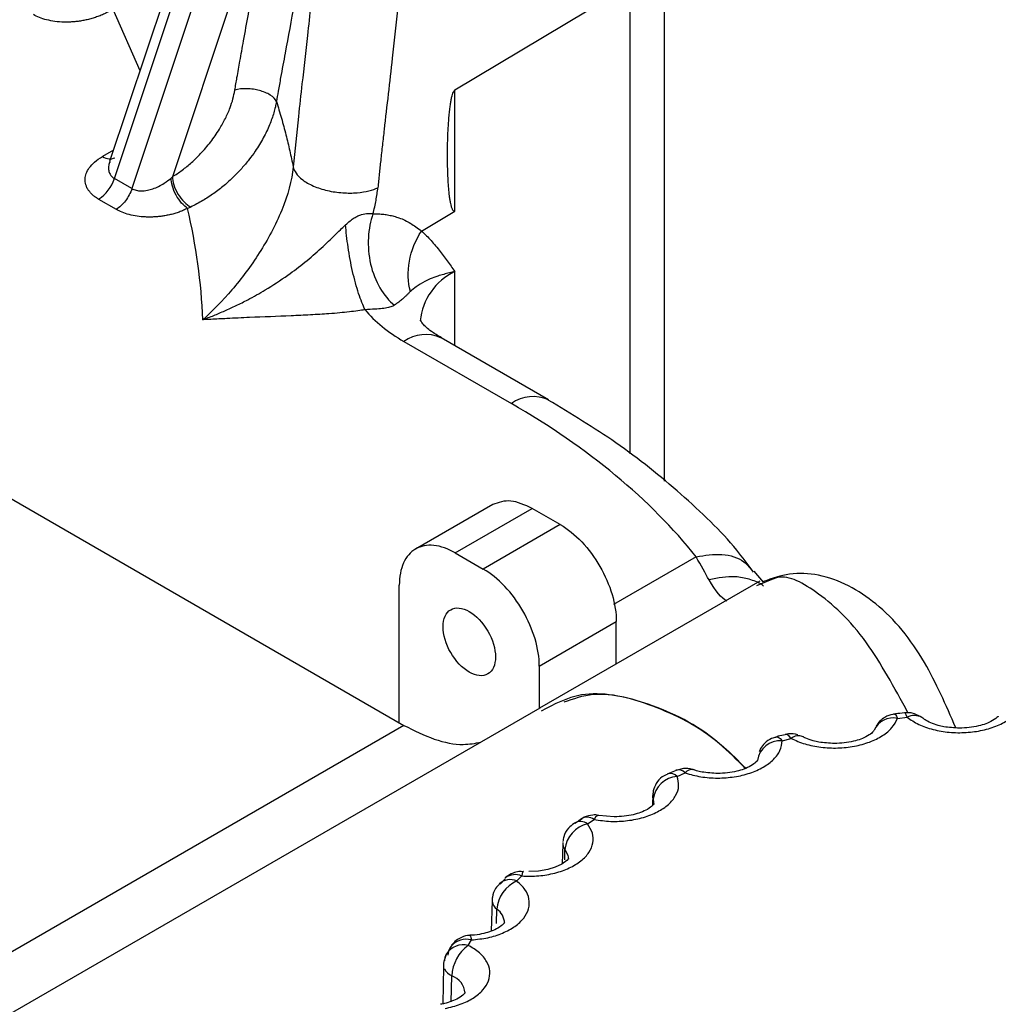
# Model space of a CAD drawing. Extents: x 132 to 1293, y 116 to 933.
# Drawn here: x 1203 to 1222, y 830 to 850 of the extents above; entities that cross this region are included whole.
import ezdxf

# ---------------------------------------------------------------- set-up
doc = ezdxf.new("R2010")
doc.units = 0
doc.layers.get('0').update_dxf_attribs({"linetype": 'CONTINUOUS'})

msp = doc.modelspace()

# ---------------------------------------------------------------- linework, layer by layer
at = {"color": 7, "linetype": 'CONTINUOUS'}
for p, q in [((1208.867, 860.724), (1204.395, 847.299)), ((1204.491, 846.954), (1208.838, 860.003)), ((1208.825, 858.7), (1204.845, 846.75)), ((1207.628, 852.892), (1205.663, 846.99)), ((1215.605, 840.837), (1215.605, 851.882)), ((1211.369, 848.748), (1214.903, 850.861)), ((1211.369, 846.298), (1211.369, 848.748)), ((1204.845, 846.75), (1204.491, 846.954)), ((1204.172, 846.537), (1204.526, 846.333)), ((1210.693, 845.893), (1211.369, 846.298)), ((1213.261, 842.483), (1211.089, 843.737)), ((1210.339, 843.663), (1212.511, 842.409)), ((1202.283, 840.557), (1210.341, 835.905)), ((1212.134, 840.368), (1210.576, 839.468)), ((1211.377, 839.39), (1212.933, 840.288)), ((1213.498, 839.961), (1212.933, 840.288)), ((1213.498, 839.961), (1211.943, 839.063)), ((1211.377, 839.39), (1211.943, 839.063)), ((1217.606, 838.799), (1217.416, 839.022)), ((1210.246, 835.96), (1210.246, 838.737)), ((1217.531, 838.819), (1213.081, 836.251)), ((1217.775, 838.854), (1217.46, 838.723)), ((1213.074, 837.104), (1214.63, 838.002)), ((1214.63, 837.145), (1214.63, 838.002)), ((1213.074, 837.104), (1213.074, 836.247)), ((1213.083, 836.252), (1196.82, 826.863)), ((1220.311, 836.046), (1220.507, 836.07)), ((1220.823, 836.05), (1220.8, 836.066)), ((1210.341, 835.905), (1194.078, 826.517)), ((1217.979, 835.596), (1218.163, 835.643)), ((1215.841, 834.991), (1215.669, 834.924)), ((1215.985, 835.034), (1215.835, 834.993)), ((1215.861, 834.876), (1216.023, 834.944)), ((1215.374, 834.582), (1215.37, 834.48)), ((1215.369, 834.528), (1215.363, 834.288)), ((1215.369, 834.528), (1215.372, 834.535)), ((1213.931, 834.01), (1213.789, 833.92)), ((1213.982, 834.053), (1213.872, 833.978)), ((1214.048, 833.918), (1214.183, 834.004)), ((1214.59, 834.058), (1214.275, 834.087)), ((1213.549, 833.509), (1213.539, 833.108)), ((1212.753, 832.953), (1212.752, 832.953)), ((1212.386, 832.805), (1212.282, 832.697)), ((1212.39, 832.828), (1212.375, 832.816)), ((1212.62, 832.762), (1212.721, 832.863)), ((1212.12, 832.364), (1212.105, 831.749)), ((1211.64, 831.461), (1211.702, 831.571)), ((1211.142, 831.035), (1211.124, 830.28))]:
    msp.add_line(p, q, dxfattribs=at)
at = {"color": 8, "linetype": 'CONTINUOUS'}
for p, q in [((1214.903, 850.861), (1214.903, 841.391)), ((1204.462, 850.378), (1205.007, 849.136)), ((1204.471, 847.526), (1204.248, 847.397)), ((1211.369, 843.575), (1211.369, 845.073)), ((1216.243, 839.312), (1214.575, 838.35)), ((1217.479, 835.194), (1217.48, 835.205)), ((1215.372, 834.414), (1215.39, 834.308)), ((1213.775, 833.928), (1213.78, 833.931)), ((1213.588, 833.189), (1213.592, 833.398)), ((1212.211, 831.902), (1212.217, 832.191)), ((1211.296, 830.318), (1211.307, 830.845))]:
    msp.add_line(p, q, dxfattribs=at)
at = {"color": 8, "linetype": 'CONTINUOUS', "flags": 128}
for points in [[(1220.507, 836.07), (1220.488, 836.117), (1220.469, 836.147), (1220.452, 836.158), (1220.449, 836.159)], [(1217.852, 835.671), (1217.865, 835.673), (1217.901, 835.665), (1217.939, 835.639), (1217.979, 835.596)], [(1218.163, 835.643), (1218.124, 835.687), (1218.087, 835.713), (1218.053, 835.721), (1218.041, 835.72)], [(1214.276, 834.087), (1214.269, 834.087), (1214.242, 834.077), (1214.213, 834.049), (1214.183, 834.004)], [(1213.592, 833.398), (1213.653, 833.282), (1213.663, 833.202)], [(1212.752, 832.953), (1212.751, 832.953), (1212.741, 832.941), (1212.731, 832.91), (1212.721, 832.863)], [(1211.673, 831.662), (1211.674, 831.662), (1211.683, 831.65), (1211.692, 831.619), (1211.702, 831.571)]]:
    msp.add_lwpolyline(points, dxfattribs=at)
at = {"color": 7, "linetype": 'CONTINUOUS', "flags": 128}
for points in [[(1220.247, 836.134), (1220.251, 836.134), (1220.27, 836.122), (1220.29, 836.093), (1220.311, 836.046)], [(1213.663, 833.215), (1213.634, 833.178), (1213.529, 833.102), (1213.392, 833.038), (1213.246, 832.994), (1213.059, 832.961), (1212.862, 832.95), (1212.862, 832.95)], [(1211.163, 831.147), (1211.174, 831.223), (1211.201, 831.292)]]:
    msp.add_lwpolyline(points, dxfattribs=at)
at = {"color": 7, "linetype": 'CONTINUOUS'}
for centre, radius, start, end in [((1203.752, 847.189), 0.776, 302.7779, 342.3569), ((1220.221, 835.64), 0.416, 77.5502, 156.2441), ((1217.94, 835.133), 0.464, 85.1349, 172.5212), ((1216.155, 834.851), 0.161, 79.1213, 144.5348), ((1215.898, 834.347), 0.53, 94.0307, 172.8087), ((1213.902, 833.689), 0.272, 57.4558, 116.6152), ((1214.189, 833.334), 0.6, 103.5496, 173.9317), ((1212.9, 832.137), 0.685, 114.0905, 175.5241), ((1212.354, 832.383), 0.236, 189.0043, 234.431), ((1211.537, 831.259), 0.309, 142.3349, 179.4705), ((1212.117, 830.805), 0.811, 126.033, 177.2151), ((1211.447, 831.143), 0.33, 208.7014, 244.8211)]:
    msp.add_arc(centre, radius, start, end, dxfattribs=at)
at = {"color": 8, "linetype": 'CONTINUOUS'}
for centre, radius, start, end in [((1211.901, 843.953), 1.24, 115.4227, 174.2282), ((1210.778, 843.049), 0.754, 65.693, 125.6172), ((1212.951, 841.794), 0.755, 65.9293, 125.5965), ((1220.65, 835.79), 0.314, 61.3477, 117.0135), ((1218.308, 835.461), 0.233, 67.5351, 128.6209), ((1215.883, 834.812), 0.193, 43.2567, 104.9857), ((1215.719, 834.736), 0.199, 44.5747, 105.7034), ((1215.537, 834.476), 0.176, 175.2946, 200.6648), ((1214.037, 833.793), 0.256, 55.4439, 118.5593), ((1213.738, 833.519), 0.189, 174.0389, 219.7699), ((1212.489, 832.443), 0.346, 67.7039, 130.8253), ((1212.586, 832.55), 0.34, 66.6572, 125.1959), ((1212.028, 831.903), 0.344, 1.0152, 56.6394), ((1211.597, 831.178), 0.407, 75.0415, 138.5478), ((1211.537, 831.072), 0.402, 75.274, 146.7725), ((1211.174, 830.466), 0.402, 4.0379, 70.6256)]:
    msp.add_arc(centre, radius, start, end, dxfattribs=at)
at = {"color": 7, "linetype": 'CONTINUOUS'}
for points, knots in [([(1211.933, 866.28), (1211.902, 866.067), (1211.838, 865.622), (1211.743, 864.932), (1211.645, 864.194), (1211.546, 863.409), (1211.446, 862.573), (1211.341, 861.65), (1211.239, 860.701), (1211.141, 859.749), (1211.028, 858.6), (1210.903, 857.274), (1210.728, 855.404), (1210.54, 853.44), (1210.318, 851.313), (1210.122, 849.544), (1209.982, 848.317), (1209.905, 847.631), (1209.871, 847.332), (1209.84, 847.045), (1209.822, 846.862), (1209.813, 846.769)], [0, 0, 0, 0, 0.031324, 0.065146, 0.10143, 0.140136, 0.181224, 0.225486, 0.277675, 0.323307, 0.368684, 0.451576, 0.525335, 0.655797, 0.756449, 0.859094, 0.936392, 0.953194, 0.969977, 0.984735, 1, 1, 1, 1]), ([(1206.924, 848.739), (1206.938, 848.824), (1206.971, 849.02), (1207.03, 849.352), (1207.108, 849.78), (1207.193, 850.247), (1207.317, 850.946), (1207.465, 851.819), (1207.574, 852.537), (1207.628, 852.892)], [0, 0, 0, 0, 0.06194, 0.141589, 0.238952, 0.369657, 0.477914, 0.742482, 1, 1, 1, 1]), ([(1208.476, 852.651), (1208.44, 852.415), (1208.367, 851.938), (1208.249, 851.216), (1208.108, 850.4), (1207.972, 849.657), (1207.862, 849.067), (1207.803, 848.741), (1207.776, 848.58), (1207.765, 848.511)], [0, 0, 0, 0, 0.172151, 0.346862, 0.524145, 0.7637, 0.883248, 0.949788, 1, 1, 1, 1]), ([(1204.379, 850.331), (1204.351, 850.315), (1204.295, 850.284), (1204.203, 850.244), (1204.11, 850.21), (1204.016, 850.181), (1203.922, 850.158), (1203.828, 850.14), (1203.736, 850.127), (1203.646, 850.118), (1203.559, 850.114), (1203.44, 850.114), (1203.292, 850.125), (1203.123, 850.157), (1202.974, 850.204), (1202.893, 850.246), (1202.854, 850.266)], [0, 0, 0, 0, 0.069788, 0.137204, 0.202282, 0.265042, 0.325517, 0.383703, 0.439626, 0.493267, 0.544638, 0.593711, 0.702935, 0.807237, 0.906363, 1, 1, 1, 1]), ([(1205.663, 846.99), (1205.696, 847.011), (1205.762, 847.053), (1205.86, 847.123), (1205.957, 847.198), (1206.051, 847.278), (1206.143, 847.365), (1206.274, 847.498), (1206.437, 847.687), (1206.604, 847.929), (1206.735, 848.164), (1206.826, 848.372), (1206.89, 848.565), (1206.913, 848.681), (1206.924, 848.739)], [0, 0, 0, 0, 0.060496, 0.120065, 0.178919, 0.237281, 0.295376, 0.353435, 0.491289, 0.624293, 0.730726, 0.834041, 0.91755, 1, 1, 1, 1]), ([(1207.765, 848.511), (1207.748, 848.555), (1207.702, 848.603), (1207.575, 848.681), (1207.496, 848.712), (1207.382, 848.743), (1207.343, 848.751), (1207.258, 848.764), (1207.213, 848.768), (1207.079, 848.772), (1206.991, 848.761), (1206.924, 848.739)], [0, 0, 0, 0, 0.25, 0.25, 0.5, 0.5, 0.625, 0.625, 0.75, 0.75, 1, 1, 1, 1]), ([(1211.369, 846.298), (1211.365, 846.296), (1211.357, 846.293), (1211.346, 846.296), (1211.336, 846.304), (1211.327, 846.318), (1211.317, 846.337), (1211.308, 846.362), (1211.296, 846.399), (1211.284, 846.452), (1211.271, 846.522), (1211.251, 846.673), (1211.23, 846.93), (1211.219, 847.305), (1211.221, 847.71), (1211.237, 848.032), (1211.255, 848.248), (1211.267, 848.363), (1211.28, 848.463), (1211.295, 848.548), (1211.31, 848.619), (1211.327, 848.675), (1211.345, 848.719), (1211.362, 848.739), (1211.369, 848.748)], [0, 0, 0, 0, 0.00509, 0.010998, 0.018322, 0.027382, 0.038346, 0.05131, 0.06633, 0.093645, 0.125498, 0.16195, 0.292609, 0.448791, 0.618248, 0.771203, 0.819601, 0.862078, 0.898681, 0.929481, 0.954602, 0.974279, 0.989011, 1, 1, 1, 1]), ([(1207.765, 848.511), (1207.758, 848.474), (1207.743, 848.399), (1207.712, 848.283), (1207.673, 848.161), (1207.625, 848.035), (1207.567, 847.906), (1207.5, 847.773), (1207.422, 847.639), (1207.327, 847.492), (1207.208, 847.329), (1207.061, 847.154), (1206.894, 846.98), (1206.706, 846.81), (1206.498, 846.649), (1206.271, 846.5), (1206.114, 846.42), (1206.033, 846.379)], [0, 0, 0, 0, 0.042598, 0.086925, 0.132955, 0.180659, 0.230011, 0.280983, 0.333553, 0.387707, 0.459468, 0.536497, 0.618755, 0.706218, 0.798891, 0.896795, 1, 1, 1, 1]), ([(1207.765, 848.511), (1207.799, 848.398), (1207.867, 848.173), (1207.956, 847.84), (1208.036, 847.512), (1208.08, 847.296), (1208.103, 847.188)], [0, 0, 0, 0, 0.253507, 0.50469, 0.753527, 1, 1, 1, 1]), ([(1204.172, 846.537), (1204.152, 846.55), (1204.11, 846.575), (1204.056, 846.618), (1204.007, 846.665), (1203.967, 846.716), (1203.935, 846.77), (1203.913, 846.828), (1203.9, 846.888), (1203.899, 846.964), (1203.919, 847.06), (1203.981, 847.175), (1204.087, 847.293), (1204.193, 847.362), (1204.248, 847.397)], [0, 0, 0, 0, 0.053932, 0.109479, 0.166592, 0.225236, 0.285362, 0.346936, 0.409937, 0.47435, 0.586657, 0.711681, 0.849418, 1, 1, 1, 1]), ([(1208.103, 847.188), (1208.078, 846.92), (1207.993, 846.613), (1207.747, 846.014), (1207.59, 845.722), (1207.245, 845.181), (1207.058, 844.932), (1206.674, 844.481), (1206.477, 844.28), (1206.28, 844.102)], [0, 0, 0, 0, 0.25, 0.25, 0.5, 0.5, 0.75, 0.75, 1, 1, 1, 1]), ([(1208.103, 847.188), (1208.119, 847.109), (1208.177, 847.015), (1208.353, 846.883), (1208.427, 846.84), (1208.597, 846.766), (1208.693, 846.735), (1208.896, 846.688), (1209.001, 846.673), (1209.205, 846.659), (1209.303, 846.66), (1209.572, 846.683), (1209.713, 846.723), (1209.813, 846.769)], [0, 0, 0, 0, 0.25, 0.25, 0.375, 0.375, 0.5, 0.5, 0.625, 0.625, 0.75, 0.75, 1, 1, 1, 1]), ([(1204.845, 846.75), (1204.858, 846.743), (1204.884, 846.73), (1204.931, 846.716), (1204.981, 846.707), (1205.037, 846.705), (1205.096, 846.708), (1205.174, 846.719), (1205.272, 846.746), (1205.387, 846.794), (1205.514, 846.866), (1205.592, 846.929), (1205.636, 846.965)], [0, 0, 0, 0, 0.058979, 0.119359, 0.181726, 0.246609, 0.314479, 0.38575, 0.509711, 0.651341, 0.800466, 1, 1, 1, 1]), ([(1205.971, 846.352), (1205.932, 846.378), (1205.89, 846.413), (1205.808, 846.505), (1205.769, 846.56), (1205.704, 846.679), (1205.678, 846.743), (1205.645, 846.862), (1205.637, 846.917), (1205.636, 846.965)], [0, 0, 0, 0, 0.25, 0.25, 0.5, 0.5, 0.75, 0.75, 1, 1, 1, 1]), ([(1205.663, 846.99), (1205.664, 846.942), (1205.673, 846.886), (1205.71, 846.765), (1205.739, 846.701), (1205.812, 846.581), (1205.855, 846.526), (1205.945, 846.437), (1205.991, 846.402), (1206.033, 846.379)], [0, 0, 0, 0, 0.25, 0.25, 0.5, 0.5, 0.75, 0.75, 1, 1, 1, 1]), ([(1204.845, 846.75), (1204.816, 846.664), (1204.77, 846.578), (1204.658, 846.432), (1204.592, 846.371), (1204.526, 846.333)], [0, 0, 0, 0, 0.5, 0.5, 1, 1, 1, 1]), ([(1209.714, 846.241), (1209.726, 846.287), (1209.75, 846.379), (1209.777, 846.513), (1209.799, 846.643), (1209.809, 846.727), (1209.813, 846.769)], [0, 0, 0, 0, 0.257056, 0.509476, 0.757162, 1, 1, 1, 1]), ([(1205.971, 846.352), (1205.944, 846.339), (1205.889, 846.312), (1205.802, 846.278), (1205.714, 846.248), (1205.625, 846.225), (1205.536, 846.206), (1205.449, 846.192), (1205.363, 846.182), (1205.28, 846.177), (1205.2, 846.175), (1205.089, 846.178), (1204.949, 846.191), (1204.788, 846.224), (1204.644, 846.271), (1204.565, 846.313), (1204.526, 846.333)], [0, 0, 0, 0, 0.068344, 0.134388, 0.198143, 0.259638, 0.318876, 0.375863, 0.4306, 0.483079, 0.533298, 0.581239, 0.691582, 0.798276, 0.90115, 1, 1, 1, 1]), ([(1209.161, 846.018), (1209.191, 846.046), (1209.247, 846.096), (1209.331, 846.158), (1209.41, 846.201), (1209.505, 846.236), (1209.592, 846.25), (1209.665, 846.248), (1209.697, 846.244), (1209.714, 846.241)], [0, 0, 0, 0, 0.174258, 0.321124, 0.441981, 0.562695, 0.778239, 0.879866, 1, 1, 1, 1]), ([(1209.714, 846.241), (1209.665, 846.096), (1209.631, 845.932), (1209.612, 845.584), (1209.626, 845.401), (1209.707, 845.052), (1209.772, 844.887), (1209.939, 844.602), (1210.04, 844.484), (1210.146, 844.393)], [0, 0, 0, 0, 0.25, 0.25, 0.5, 0.5, 0.75, 0.75, 1, 1, 1, 1]), ([(1209.714, 846.241), (1209.75, 846.242), (1209.824, 846.242), (1209.932, 846.233), (1210.037, 846.217), (1210.14, 846.193), (1210.249, 846.159), (1210.363, 846.112), (1210.475, 846.05), (1210.585, 845.977), (1210.655, 845.922), (1210.693, 845.893)], [0, 0, 0, 0, 0.096464, 0.19355, 0.29149, 0.390506, 0.490815, 0.616818, 0.743531, 0.862616, 1, 1, 1, 1]), ([(1206.28, 844.102), (1206.352, 844.13), (1206.499, 844.187), (1206.723, 844.282), (1206.953, 844.388), (1207.226, 844.524), (1207.577, 844.722), (1208.082, 845.051), (1208.508, 845.394), (1208.809, 845.677), (1208.936, 845.801), (1209.049, 845.913), (1209.126, 845.985), (1209.161, 846.018)], [0, 0, 0, 0, 0.07153, 0.145152, 0.220771, 0.298282, 0.414961, 0.571008, 0.812184, 0.868376, 0.912564, 0.959688, 1, 1, 1, 1]), ([(1209.555, 844.303), (1209.513, 844.39), (1209.468, 844.502), (1209.382, 844.765), (1209.34, 844.917), (1209.267, 845.237), (1209.236, 845.404), (1209.188, 845.726), (1209.171, 845.88), (1209.161, 846.018)], [0, 0, 0, 0, 0.25, 0.25, 0.5, 0.5, 0.75, 0.75, 1, 1, 1, 1]), ([(1210.471, 844.674), (1210.421, 844.857), (1210.412, 845.07), (1210.49, 845.497), (1210.577, 845.71), (1210.693, 845.893)], [0, 0, 0, 0, 0.5, 0.5, 1, 1, 1, 1]), ([(1210.693, 845.893), (1210.721, 845.868), (1210.78, 845.816), (1210.867, 845.725), (1210.959, 845.621), (1211.077, 845.478), (1211.215, 845.295), (1211.317, 845.147), (1211.369, 845.073)], [0, 0, 0, 0, 0.108547, 0.229245, 0.361229, 0.503739, 0.7519, 1, 1, 1, 1]), ([(1211.369, 845.073), (1211.331, 845.065), (1211.253, 845.047), (1211.138, 845.017), (1211.006, 844.979), (1210.879, 844.931), (1210.726, 844.858), (1210.585, 844.771), (1210.508, 844.706), (1210.471, 844.674)], [0, 0, 0, 0, 0.081257, 0.172227, 0.273056, 0.419274, 0.538098, 0.778899, 1, 1, 1, 1]), ([(1210.471, 844.674), (1210.456, 844.659), (1210.426, 844.63), (1210.386, 844.59), (1210.348, 844.553), (1210.301, 844.51), (1210.24, 844.461), (1210.177, 844.416), (1210.146, 844.393)], [0, 0, 0, 0, 0.1476128, 0.2911615, 0.4309026, 0.56706, 0.7839111, 1, 1, 1, 1]), ([(1209.555, 844.303), (1209.507, 844.296), (1209.402, 844.28), (1209.231, 844.259), (1209.036, 844.238), (1208.774, 844.217), (1208.446, 844.199), (1207.911, 844.172), (1207.348, 844.153), (1206.808, 844.127), (1206.494, 844.112), (1206.333, 844.104), (1206.28, 844.102)], [0, 0, 0, 0, 0.045414, 0.098585, 0.158794, 0.2255, 0.340032, 0.458073, 0.713632, 0.852921, 0.951002, 1, 1, 1, 1]), ([(1210.146, 844.393), (1210.136, 844.387), (1210.116, 844.374), (1210.075, 844.359), (1210.027, 844.346), (1209.969, 844.335), (1209.882, 844.324), (1209.743, 844.315), (1209.622, 844.307), (1209.555, 844.303)], [0, 0, 0, 0, 0.111102, 0.218232, 0.32292, 0.426974, 0.532446, 0.741805, 1, 1, 1, 1]), ([(1211.098, 843.737), (1211.025, 843.781), (1210.851, 843.884), (1210.71, 844.026), (1210.662, 844.11), (1210.665, 844.1), (1210.666, 844.097)], [0, 0, 0, 0, 0.2239509, 0.5345735, 0.8618638, 1, 1, 1, 1]), ([(1217.393, 839.012), (1217.286, 839.157), (1216.877, 839.712), (1215.954, 840.587), (1214.693, 841.611), (1213.721, 842.198), (1213.255, 842.479)], [0, 0, 0, 0, 0.108218, 0.413626, 0.71894, 1, 1, 1, 1]), ([(1212.933, 840.288), (1212.783, 840.357), (1212.483, 840.494), (1212.25, 840.409), (1212.133, 840.367)], [0, 0, 0, 0, 0.50005, 1, 1, 1, 1]), ([(1213.498, 839.961), (1213.647, 839.876), (1213.795, 839.757), (1214.068, 839.468), (1214.194, 839.298), (1214.403, 838.936), (1214.487, 838.742), (1214.6, 838.361), (1214.63, 838.173), (1214.63, 838.002)], [0, 0, 0, 0, 0.25, 0.25, 0.5, 0.5, 0.75, 0.75, 1, 1, 1, 1]), ([(1211.377, 839.39), (1211.229, 839.475), (1211.081, 839.527), (1210.807, 839.554), (1210.682, 839.53), (1210.472, 839.409), (1210.389, 839.312), (1210.275, 839.062), (1210.246, 838.908), (1210.246, 838.737)], [0, 0, 0, 0, 0.25, 0.25, 0.5, 0.5, 0.75, 0.75, 1, 1, 1, 1]), ([(1213.074, 837.104), (1213.074, 837.275), (1213.045, 837.463), (1212.931, 837.844), (1212.848, 838.038), (1212.638, 838.4), (1212.513, 838.57), (1212.239, 838.858), (1212.091, 838.978), (1211.943, 839.063)], [0, 0, 0, 0, 0.25, 0.25, 0.5, 0.5, 0.75, 0.75, 1, 1, 1, 1]), ([(1221.488, 835.857), (1221.29, 836.314), (1220.859, 837.308), (1219.952, 838.415), (1218.952, 838.952), (1218.142, 838.998), (1217.778, 838.873), (1217.604, 838.813)], [0, 0, 0, 0, 0.238247, 0.518246, 0.775232, 0.892858, 1, 1, 1, 1]), ([(1211.13, 837.9), (1211.13, 838.06), (1211.187, 838.186), (1211.383, 838.3), (1211.521, 838.286), (1211.799, 838.126), (1211.937, 837.98), (1212.133, 837.64), (1212.19, 837.448), (1212.19, 837.287)], [0, 0, 0, 0, 0.25, 0.25, 0.5, 0.5, 0.75, 0.75, 1, 1, 1, 1]), ([(1212.19, 837.287), (1212.19, 837.127), (1212.133, 837.001), (1211.937, 836.887), (1211.799, 836.901), (1211.521, 837.061), (1211.383, 837.207), (1211.187, 837.547), (1211.13, 837.739), (1211.13, 837.9)], [0, 0, 0, 0, 0.25, 0.25, 0.5, 0.5, 0.75, 0.75, 1, 1, 1, 1]), ([(1217.236, 835.035), (1217.063, 835.211), (1216.438, 835.843), (1215.259, 836.404), (1213.982, 836.656), (1213.373, 836.332), (1213.113, 836.193)], [0, 0, 0, 0, 0.123225, 0.44272, 0.762215, 1, 1, 1, 1]), ([(1213.575, 836.378), (1213.766, 836.446), (1214.309, 836.637), (1215.441, 836.321), (1216.528, 835.769), (1217.097, 835.189), (1217.244, 835.038)], [0, 0, 0, 0, 0.187115, 0.533113, 0.879111, 1, 1, 1, 1]), ([(1220.45, 836.156), (1220.39, 836.151), (1220.322, 836.145), (1220.256, 836.134), (1220.247, 836.133)], [0, 0, 0, 0, 0.875268, 1, 1, 1, 1]), ([(1220.781, 836.08), (1220.724, 836.109), (1220.642, 836.15), (1220.525, 836.165), (1220.473, 836.157), (1220.449, 836.154)], [0, 0, 0, 0, 0.5479818, 0.7887484, 1, 1, 1, 1]), ([(1220.507, 836.07), (1220.58, 836.02), (1220.727, 835.918), (1221.026, 835.816), (1221.355, 835.758), (1221.7, 835.754), (1222.036, 835.799), (1222.337, 835.896), (1222.592, 836.031), (1222.699, 836.148), (1222.753, 836.206)], [0, 0, 0, 0, 0.125046, 0.249995, 0.374897, 0.499997, 0.624902, 0.75, 0.874855, 1, 1, 1, 1]), ([(1218.163, 835.643), (1218.253, 835.602), (1218.433, 835.521), (1218.762, 835.457), (1219.104, 835.44), (1219.443, 835.477), (1219.756, 835.562), (1220.015, 835.692), (1220.216, 835.856), (1220.279, 835.983), (1220.311, 836.046)], [0, 0, 0, 0, 0.125047, 0.249993, 0.374898, 0.499997, 0.624901, 0.75, 0.874855, 1, 1, 1, 1]), ([(1220.248, 836.129), (1220.237, 836.129), (1220.169, 836.13), (1220.065, 836.079), (1219.952, 835.996), (1219.904, 835.927), (1219.881, 835.893)], [0, 0, 0, 0, 0.072504, 0.449766, 0.727745, 1, 1, 1, 1]), ([(1221.563, 835.85), (1221.454, 835.855), (1221.304, 835.863), (1221.112, 835.909), (1220.979, 835.956), (1220.873, 836.011), (1220.837, 836.04), (1220.824, 836.051)], [0, 0, 0, 0, 0.342044, 0.4752, 0.681381, 0.880305, 1, 1, 1, 1]), ([(1222.346, 836.093), (1222.344, 836.089), (1222.337, 836.077), (1222.247, 836.004), (1222.105, 835.939), (1221.943, 835.89), (1221.762, 835.856), (1221.629, 835.852), (1221.563, 835.85)], [0, 0, 0, 0, 0.105466, 0.325219, 0.502802, 0.655223, 0.828232, 1, 1, 1, 1]), ([(1210.341, 835.905), (1210.546, 835.803), (1210.957, 835.598), (1211.489, 835.492), (1211.777, 835.544), (1211.894, 835.565)], [0, 0, 0, 0, 0.373227, 0.746455, 1, 1, 1, 1]), ([(1218.296, 835.717), (1218.232, 835.728), (1218.147, 835.744), (1218.063, 835.724), (1218.041, 835.719)], [0, 0, 0, 0, 0.744822, 1, 1, 1, 1]), ([(1219.84, 835.807), (1219.84, 835.807), (1219.841, 835.816), (1219.832, 835.779), (1219.723, 835.697), (1219.58, 835.629), (1219.417, 835.58), (1219.236, 835.546), (1219.103, 835.542), (1219.037, 835.54)], [0, 0, 0, 0, 0.002523, 0.238789, 0.42579, 0.576905, 0.706607, 0.853833, 1, 1, 1, 1]), ([(1216.023, 834.944), (1216.126, 834.915), (1216.332, 834.857), (1216.676, 834.834), (1217.018, 834.858), (1217.336, 834.935), (1217.611, 835.056), (1217.818, 835.215), (1217.956, 835.398), (1217.971, 835.53), (1217.979, 835.596)], [0, 0, 0, 0, 0.125046, 0.249993, 0.374898, 0.499996, 0.624901, 0.75, 0.874854, 1, 1, 1, 1]), ([(1217.855, 835.662), (1217.825, 835.657), (1217.739, 835.641), (1217.631, 835.555), (1217.551, 835.456), (1217.523, 835.392), (1217.513, 835.369)], [0, 0, 0, 0, 0.1890756, 0.554146, 0.8446068, 1, 1, 1, 1]), ([(1218.044, 835.716), (1217.995, 835.707), (1217.93, 835.694), (1217.869, 835.675), (1217.853, 835.67)], [0, 0, 0, 0, 0.737681, 1, 1, 1, 1]), ([(1219.037, 835.54), (1218.929, 835.546), (1218.778, 835.553), (1218.588, 835.599), (1218.473, 835.637), (1218.417, 835.668), (1218.399, 835.679)], [0, 0, 0, 0, 0.437307, 0.607549, 0.871157, 1, 1, 1, 1]), ([(1217.48, 835.199), (1217.477, 835.191), (1217.472, 835.177), (1217.364, 835.089), (1217.221, 835.023), (1217.059, 834.973), (1216.878, 834.94), (1216.745, 834.936), (1216.678, 834.934)], [0, 0, 0, 0, 0.225405, 0.415693, 0.569466, 0.701449, 0.851264, 1, 1, 1, 1]), ([(1216.183, 835.008), (1216.178, 835.01), (1216.116, 835.038), (1216.048, 835.036), (1215.985, 835.034)], [0, 0, 0, 0, 0.0874196, 1, 1, 1, 1]), ([(1216.678, 834.934), (1216.571, 834.94), (1216.422, 834.948), (1216.26, 834.984), (1216.207, 835.004), (1216.186, 835.012)], [0, 0, 0, 0, 0.607867, 0.844514, 1, 1, 1, 1]), ([(1214.183, 834.004), (1214.294, 833.988), (1214.515, 833.955), (1214.861, 833.974), (1215.186, 834.039), (1215.47, 834.153), (1215.696, 834.303), (1215.84, 834.484), (1215.909, 834.68), (1215.877, 834.811), (1215.861, 834.876)], [0, 0, 0, 0, 0.125046, 0.249993, 0.374898, 0.499997, 0.624902, 0.75, 0.874854, 1, 1, 1, 1]), ([(1215.669, 834.92), (1215.629, 834.904), (1215.536, 834.864), (1215.429, 834.742), (1215.392, 834.634), (1215.374, 834.582)], [0, 0, 0, 0, 0.27294, 0.646407, 1, 1, 1, 1]), ([(1215.391, 834.323), (1215.388, 834.315), (1215.383, 834.301), (1215.276, 834.213), (1215.132, 834.147), (1214.97, 834.097), (1214.789, 834.064), (1214.656, 834.06), (1214.59, 834.058)], [0, 0, 0, 0, 0.225405, 0.415693, 0.569465, 0.701449, 0.851262, 1, 1, 1, 1]), ([(1214.277, 834.086), (1214.276, 834.086), (1214.238, 834.1), (1214.133, 834.098), (1214.038, 834.07), (1213.982, 834.053)], [0, 0, 0, 0, 0.010775, 0.40743, 1, 1, 1, 1]), ([(1212.721, 832.863), (1212.835, 832.86), (1213.064, 832.856), (1213.395, 832.916), (1213.69, 833.017), (1213.926, 833.163), (1214.093, 833.337), (1214.169, 833.531), (1214.166, 833.731), (1214.088, 833.855), (1214.048, 833.918)], [0, 0, 0, 0, 0.125046, 0.249993, 0.374898, 0.499997, 0.624902, 0.75, 0.874855, 1, 1, 1, 1]), ([(1213.778, 833.923), (1213.737, 833.894), (1213.643, 833.826), (1213.572, 833.688), (1213.556, 833.593), (1213.551, 833.561)], [0, 0, 0, 0, 0.3406264, 0.7845466, 1, 1, 1, 1]), ([(1212.752, 832.946), (1212.722, 832.949), (1212.651, 832.957), (1212.526, 832.923), (1212.445, 832.869), (1212.399, 832.837)], [0, 0, 0, 0, 0.239163, 0.557134, 1, 1, 1, 1]), ([(1211.702, 831.571), (1211.814, 831.583), (1212.04, 831.605), (1212.342, 831.704), (1212.594, 831.839), (1212.772, 832.01), (1212.873, 832.2), (1212.878, 832.399), (1212.803, 832.594), (1212.681, 832.706), (1212.62, 832.762)], [0, 0, 0, 0, 0.125046, 0.249993, 0.374898, 0.499996, 0.624902, 0.75, 0.874854, 1, 1, 1, 1]), ([(1212.269, 832.698), (1212.242, 832.671), (1212.169, 832.599), (1212.125, 832.467), (1212.122, 832.375), (1212.12, 832.346)], [0, 0, 0, 0, 0.292249, 0.777271, 1, 1, 1, 1]), ([(1212.372, 831.924), (1212.37, 831.917), (1212.365, 831.903), (1212.257, 831.815), (1212.114, 831.748), (1211.951, 831.699), (1211.803, 831.67), (1211.704, 831.666), (1211.672, 831.665)], [0, 0, 0, 0, 0.244019, 0.450023, 0.616494, 0.759377, 0.921563, 1, 1, 1, 1]), ([(1211.674, 831.661), (1211.672, 831.661), (1211.614, 831.668), (1211.515, 831.631), (1211.389, 831.563), (1211.332, 831.497), (1211.302, 831.463)], [0, 0, 0, 0, 0.014146, 0.403711, 0.688594, 1, 1, 1, 1]), ([(1211.17, 830.186), (1211.276, 830.21), (1211.489, 830.26), (1211.749, 830.392), (1211.947, 830.555), (1212.06, 830.743), (1212.089, 830.942), (1212.023, 831.136), (1211.879, 831.319), (1211.719, 831.414), (1211.64, 831.461)], [0, 0, 0, 0, 0.125046, 0.249993, 0.374898, 0.499996, 0.624901, 0.75, 0.874854, 1, 1, 1, 1]), ([(1211.203, 831.292), (1211.18, 831.241), (1211.135, 831.143), (1211.141, 831.035), (1211.145, 830.983)], [0, 0, 0, 0, 0.512689, 1, 1, 1, 1]), ([(1211.575, 830.507), (1211.572, 830.499), (1211.567, 830.485), (1211.46, 830.397), (1211.315, 830.332), (1211.187, 830.289), (1211.105, 830.276), (1211.078, 830.272)], [0, 0, 0, 0, 0.294551, 0.543214, 0.744159, 0.91663, 1, 1, 1, 1])]:
    msp.add_open_spline(points, degree=3, knots=knots, dxfattribs=at)
at = {"color": 8, "linetype": 'CONTINUOUS'}
for points, knots in [([(1209.045, 856.145), (1209.036, 856.046), (1208.957, 855.222), (1208.833, 853.963), (1208.669, 852.375), (1208.53, 851.093), (1208.4, 849.929), (1208.292, 848.973), (1208.193, 848.085), (1208.137, 847.527), (1208.103, 847.188)], [0, 0, 0, 0, 0.032476, 0.270462, 0.418233, 0.561287, 0.699703, 0.8093, 0.884092, 1, 1, 1, 1]), ([(1204.248, 847.397), (1204.295, 847.376), (1204.388, 847.333), (1204.461, 847.36), (1204.498, 847.373)], [0, 0, 0, 0, 0.501291, 1, 1, 1, 1]), ([(1204.403, 847.296), (1204.392, 847.271), (1204.369, 847.217), (1204.371, 847.136), (1204.39, 847.061), (1204.429, 846.998), (1204.471, 846.968), (1204.491, 846.954)], [0, 0, 0, 0, 0.192835, 0.419469, 0.626813, 0.818712, 1, 1, 1, 1]), ([(1216.243, 839.312), (1216.42, 839.34), (1216.774, 839.396), (1217.193, 839.266), (1217.34, 839.077), (1217.398, 839.002)], [0, 0, 0, 0, 0.377493, 0.754982, 1, 1, 1, 1]), ([(1220.522, 836.162), (1220.246, 836.668), (1219.641, 837.779), (1218.697, 838.635), (1218.043, 838.975), (1217.798, 838.864), (1217.775, 838.854)], [0, 0, 0, 0, 0.301184, 0.6615005, 0.968338, 1, 1, 1, 1]), ([(1217.605, 838.72), (1217.596, 838.727), (1217.513, 838.794), (1217.319, 838.862), (1216.963, 838.938), (1216.684, 838.881), (1216.504, 838.845)], [0, 0, 0, 0, 0.034828, 0.295383, 0.546198, 1, 1, 1, 1])]:
    msp.add_open_spline(points, degree=3, knots=knots, dxfattribs=at)
at = {"color": 7, "linetype": 'CONTINUOUS'}
for points in [[(1205.636, 846.965), (1205.645, 846.973), (1205.654, 846.982), (1205.663, 846.99)], [(1206.033, 846.379), (1206.013, 846.37), (1205.992, 846.361), (1205.971, 846.352)], [(1206.28, 844.102), (1206.247, 844.853), (1206.14, 845.604), (1205.971, 846.352)], [(1209.555, 844.303), (1209.751, 844.066), (1210.017, 843.848), (1210.339, 843.663)], [(1216.243, 839.312), (1215.327, 840.464), (1214.063, 841.512), (1212.511, 842.409)], [(1216.504, 838.845), (1216.43, 838.978), (1216.343, 839.134), (1216.243, 839.312)]]:
    msp.add_open_spline(points, degree=3, dxfattribs=at)
at = {"color": 8, "linetype": 'CONTINUOUS'}
msp.add_open_spline([(1216.866, 838.417), (1216.755, 838.469), (1216.632, 838.617), (1216.504, 838.845)], degree=3, dxfattribs=at)

doc.saveas('drawing.dxf')
